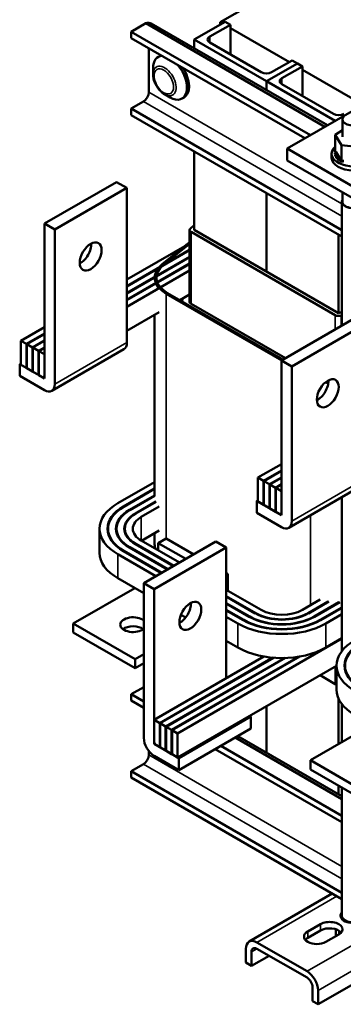
# Model space of a CAD drawing. Units: inches. Extents: x 1.7 to 75.3, y 0.9 to 58.6.
# Drawn here: x 53.8 to 59.4, y 30 to 46.9 of the extents above; entities that cross this region are included whole.
import ezdxf

# ---------------------------------------------------------------- set-up
doc = ezdxf.new("R2010")
doc.units = ezdxf.units.IN
doc.header["$LTSCALE"] = 3.5
doc.header["$MEASUREMENT"] = 0
doc.layers.add('Visible (ANSI)', color=7, linetype='Continuous', lineweight=50)
doc.layers.add('Visible Narrow (ANSI)', color=7, linetype='Continuous', lineweight=35)

msp = doc.modelspace()

# ---------------------------------------------------------------- linework, layer by layer
at = {"layer": 'Visible (ANSI)'}
for p, q in [((59.9139, 48.4045), (57.2623, 46.8735)), ((58.4113, 44.7037), (64.0682, 47.9697)), ((55.9878, 46.8521), (55.7385, 46.7082)), ((59.0602, 45.0783), (55.9878, 46.8521)), ((56.0828, 46.8473), (59.1035, 45.1033)), ((57.3507, 46.8797), (56.8203, 46.5735)), ((57.0855, 46.6245), (57.4391, 46.8286)), ((57.2623, 46.8735), (57.2623, 46.8286)), ((57.3012, 46.8511), (57.2623, 46.8735)), ((57.4391, 46.8286), (57.3507, 46.8797)), ((57.4391, 46.8286), (57.4391, 46.3183)), ((55.7385, 46.7082), (55.7385, 46.5988)), ((58.8108, 44.9344), (55.7385, 46.7082)), ((58.4502, 46.1877), (57.4391, 46.7715)), ((58.7161, 44.8796), (55.7385, 46.5988)), ((56.8203, 46.5735), (56.8203, 46.4215)), ((56.8203, 46.5735), (58.0578, 45.859)), ((57.9694, 46.0121), (57.0855, 46.5224)), ((56.0397, 46.4249), (56.0397, 45.6688)), ((56.2335, 46.2934), (56.1981, 46.273)), ((58.0578, 45.859), (58.5881, 46.1652)), ((58.5881, 46.1652), (58.0578, 45.859)), ((58.4997, 46.2163), (58.1462, 46.0121)), ((58.3229, 45.9101), (58.6765, 46.1142)), ((58.5881, 46.1652), (58.4997, 46.2163)), ((58.6765, 46.1142), (58.5881, 46.1652)), ((58.6765, 46.1142), (58.6765, 45.6039)), ((56.1129, 45.9765), (56.1129, 46.0846)), ((59.6877, 45.4732), (58.6765, 46.057)), ((58.0578, 45.859), (58.0578, 45.707)), ((58.0578, 45.859), (58.0578, 45.707)), ((58.0578, 45.859), (59.2351, 45.1793)), ((59.2068, 45.2977), (58.3229, 45.808)), ((56.3102, 45.6347), (56.4038, 45.5806)), ((55.9478, 45.5096), (55.7385, 45.3887)), ((56.645, 45.5806), (56.6096, 45.5602)), ((55.7385, 45.3887), (55.7385, 45.2793)), ((59.3516, 43.3027), (55.7385, 45.3887)), ((59.3516, 43.1933), (55.7385, 45.2793)), ((59.3601, 44.9029), (59.3601, 45.2058)), ((59.2358, 44.938), (59.3601, 45.0221)), ((59.2358, 44.938), (59.2358, 44.6694)), ((59.3428, 44.7637), (59.2358, 44.938)), ((59.3428, 44.7637), (59.3428, 44.495)), ((59.6578, 44.73), (59.3428, 44.7637)), ((56.8203, 44.6547), (56.8203, 43.3075)), ((59.8255, 43.8872), (58.4113, 44.7037)), ((58.4113, 44.7037), (58.4113, 44.4996)), ((59.1758, 44.5451), (59.1758, 44.6145)), ((59.2278, 44.6312), (59.2278, 44.61)), ((59.2279, 44.6294), (59.2279, 44.6082)), ((59.2319, 44.6659), (59.2319, 44.6447)), ((59.2355, 44.5949), (59.2355, 44.5737)), ((59.2358, 44.6694), (59.237, 44.6673)), ((59.2362, 44.5932), (59.2362, 44.572)), ((59.237, 44.6673), (59.2384, 44.6651)), ((59.2384, 44.6651), (59.2541, 44.6395)), ((59.2541, 44.6395), (59.3224, 44.5282)), ((59.8255, 43.6831), (58.4113, 44.4996)), ((59.2553, 44.5602), (59.2553, 44.539)), ((59.2566, 44.5586), (59.2566, 44.5373)), ((59.2865, 44.5284), (59.2865, 44.5071)), ((59.2883, 44.5269), (59.2883, 44.5057)), ((59.3224, 44.5282), (59.3353, 44.5071)), ((59.3279, 44.5006), (59.3279, 44.4794)), ((59.3301, 44.4994), (59.3301, 44.4782)), ((59.3353, 44.5071), (59.3378, 44.5031)), ((59.3378, 44.5031), (59.3428, 44.495)), ((59.3428, 44.495), (59.383, 44.4907)), ((54.25, 43.4157), (55.4874, 44.1301)), ((55.6642, 44.028), (55.4874, 44.1301)), ((54.4268, 43.3136), (55.6642, 44.028)), ((55.6642, 41.3744), (55.6642, 44.028)), ((58.0578, 43.9403), (58.0578, 42.593)), ((58.0578, 43.9403), (58.0578, 42.593)), ((59.3601, 43.7747), (59.3601, 43.9518)), ((59.3516, 43.7924), (59.3516, 41.6662)), ((54.25, 40.811), (54.25, 43.4157)), ((54.25, 43.4157), (54.4268, 43.3136)), ((54.4268, 43.3136), (54.4268, 40.66)), ((56.7403, 43.3075), (56.7403, 42.0746)), ((56.7552, 43.3343), (56.8203, 43.3869)), ((59.2386, 41.846), (56.7638, 43.2748)), ((59.2952, 41.8786), (56.8203, 43.3075)), ((56.7403, 43.0776), (55.6642, 42.4563)), ((56.267, 42.7192), (56.7089, 43.0764)), ((59.2952, 43.2258), (59.2952, 41.8786)), ((55.6642, 42.3461), (56.7403, 42.9674)), ((56.7403, 42.9592), (55.6642, 42.3379)), ((56.7333, 43.0663), (56.2914, 42.7091)), ((55.6642, 42.2277), (56.7403, 42.849)), ((56.7403, 42.8408), (55.6642, 42.2195)), ((55.6642, 42.1093), (56.7403, 42.7306)), ((56.7403, 42.7224), (55.6642, 42.1011)), ((55.6642, 41.9909), (56.7403, 42.6122)), ((56.3607, 42.2256), (58.3406, 41.0825)), ((58.3194, 41.0703), (56.3395, 42.2134)), ((56.7403, 42.1998), (56.5728, 42.1032)), ((56.2169, 41.8977), (55.6642, 41.5786)), ((56.7638, 42.0419), (58.383, 41.107)), ((59.3516, 41.9019), (59.2952, 41.8786)), ((56.1403, 41.8534), (56.1403, 38.7433)), ((58.3159, 41.0682), (59.5533, 41.7827)), ((59.3516, 41.8451), (59.3417, 41.841)), ((54.25, 41.6398), (53.8469, 41.4071)), ((58.4926, 40.9662), (59.7301, 41.6806)), ((53.8469, 41.4071), (53.8469, 40.9948)), ((53.9424, 41.352), (53.8469, 41.4071)), ((53.9424, 41.352), (54.25, 41.5296)), ((54.25, 41.5214), (53.9495, 41.3479)), ((54.0449, 41.2928), (54.25, 41.4112)), ((54.25, 41.403), (54.052, 41.2887)), ((53.9424, 40.9396), (53.9424, 41.352)), ((53.9495, 41.3479), (53.9495, 40.9356)), ((54.0449, 41.2928), (53.9495, 41.3479)), ((54.0449, 40.8804), (54.0449, 41.2928)), ((54.052, 41.2887), (54.052, 40.8764)), ((54.1475, 41.2336), (54.052, 41.2887)), ((54.1475, 41.2336), (54.25, 41.2928)), ((54.1475, 40.8213), (54.1475, 41.2336)), ((54.25, 41.2846), (54.1545, 41.2295)), ((54.1545, 41.2295), (54.1545, 40.8172)), ((54.25, 41.1744), (54.1545, 41.2295)), ((54.375, 40.5455), (55.6124, 41.26)), ((54.25, 40.7621), (54.25, 41.1744)), ((58.3159, 38.4636), (58.3159, 41.0682)), ((58.3159, 41.0682), (58.4926, 40.9662)), ((53.8257, 41.007), (53.8469, 41.0193)), ((53.8257, 41.007), (54.2076, 40.7866)), ((53.8257, 40.8029), (53.8257, 41.007)), ((53.8469, 40.9948), (53.9424, 40.9396)), ((53.9495, 40.9437), (53.9424, 40.9396)), ((53.9495, 40.9356), (54.0449, 40.8804)), ((54.052, 40.8845), (54.0449, 40.8804)), ((54.052, 40.8764), (54.1475, 40.8213)), ((58.4926, 40.9662), (58.4926, 38.3126)), ((54.25, 40.5579), (53.8257, 40.8029)), ((54.1545, 40.8253), (54.1475, 40.8213)), ((54.1545, 40.8172), (54.25, 40.7621)), ((58.3159, 39.2924), (57.9128, 39.0597)), ((57.9128, 39.0597), (57.9128, 38.6473)), ((58.0083, 39.0045), (57.9128, 39.0597)), ((58.0083, 39.0045), (58.3159, 39.1821)), ((58.3159, 39.174), (58.0153, 39.0005)), ((58.1108, 38.9454), (58.3159, 39.0637)), ((58.3159, 39.0556), (58.1179, 38.9413)), ((56.1403, 38.9835), (55.5086, 38.6188)), ((56.1403, 38.8732), (55.6041, 38.5636)), ((55.6112, 38.5596), (56.1403, 38.8651)), ((58.0083, 38.5922), (58.0083, 39.0045)), ((58.0153, 39.0005), (58.0153, 38.5881)), ((58.1108, 38.9454), (58.0153, 39.0005)), ((58.1108, 38.533), (58.1108, 38.9454)), ((58.1179, 38.9413), (58.1179, 38.5289)), ((58.2133, 38.8862), (58.1179, 38.9413)), ((58.2133, 38.8862), (58.3159, 38.9454)), ((58.2133, 38.4738), (58.2133, 38.8862)), ((58.3159, 38.9372), (58.2204, 38.8821)), ((58.2204, 38.8821), (58.2204, 38.4697)), ((58.3159, 38.827), (58.2204, 38.8821)), ((58.4409, 38.1981), (59.6783, 38.9126)), ((56.1403, 38.7548), (55.7066, 38.5044)), ((55.7137, 38.5004), (56.1403, 38.7467)), ((58.3159, 38.4146), (58.3159, 38.827)), ((59.3516, 38.7239), (59.3516, 36.0831)), ((56.1606, 38.6481), (55.8092, 38.4452)), ((55.8162, 38.4412), (56.1635, 38.6417)), ((56.2169, 38.5623), (55.9117, 38.3861)), ((57.8916, 38.6596), (57.9128, 38.6718)), ((57.8916, 38.6596), (58.2734, 38.4391)), ((57.8916, 38.4555), (57.8916, 38.6596)), ((57.9128, 38.6473), (58.0083, 38.5922)), ((58.0153, 38.5963), (58.0083, 38.5922)), ((58.0153, 38.5881), (58.1108, 38.533)), ((58.1179, 38.5371), (58.1108, 38.533)), ((58.1179, 38.5289), (58.2133, 38.4738)), ((58.3159, 38.2105), (57.8916, 38.4555)), ((58.2204, 38.4779), (58.2133, 38.4738)), ((58.2204, 38.4697), (58.3159, 38.4146)), ((55.1953, 37.7696), (55.1953, 38.1819)), ((55.3403, 38.1032), (55.3403, 38.1819)), ((55.4853, 38.1096), (55.4853, 38.1819)), ((55.6303, 38.1166), (55.6303, 38.1819)), ((55.9152, 37.9758), (56.2169, 38.1499)), ((56.1403, 38.1057), (56.1403, 37.9104)), ((56.336, 38.0145), (56.2016, 37.937)), ((56.8097, 37.741), (56.336, 38.0145)), ((56.3607, 37.4818), (55.7066, 37.8594)), ((55.7137, 37.8635), (56.3678, 37.4859)), ((56.4632, 37.541), (55.8092, 37.9186)), ((55.8162, 37.9227), (56.4703, 37.5451)), ((56.5658, 37.6002), (55.9117, 37.9778)), ((57.1916, 37.9615), (55.9541, 37.247)), ((57.3683, 37.8594), (56.1309, 37.145)), ((56.2016, 37.937), (56.2016, 37.8104)), ((56.6754, 37.6635), (56.2016, 37.937)), ((57.3683, 37.8594), (57.1916, 37.9615)), ((57.3683, 35.6181), (57.3683, 37.8594)), ((55.5086, 37.7451), (56.1627, 37.3675)), ((56.2582, 37.4226), (55.6041, 37.8002)), ((55.6112, 37.8043), (56.2653, 37.4267)), ((55.9541, 37.0756), (55.5086, 37.3328)), ((57.3966, 37.4022), (57.3683, 37.4185)), ((57.3966, 37.4022), (57.3683, 37.3858)), ((57.3966, 37.1205), (57.3966, 37.4022)), ((55.7986, 37.1654), (54.745, 36.5571)), ((55.9541, 37.247), (56.1309, 37.145)), ((55.9541, 34.5934), (55.9541, 37.247)), ((56.1309, 37.145), (56.1309, 34.5404)), ((57.9686, 36.7902), (57.3683, 37.1368)), ((57.3683, 37.0266), (57.8732, 36.7351)), ((57.8661, 36.731), (57.3683, 37.0184)), ((57.3683, 36.9082), (57.7706, 36.6759)), ((57.7636, 36.6719), (57.3683, 36.9)), ((58.9807, 36.9663), (58.6757, 36.7902)), ((58.7712, 36.7351), (59.118, 36.9354)), ((59.1292, 36.9337), (58.7782, 36.731)), ((58.8737, 36.6759), (59.2996, 36.9218)), ((59.314, 36.9219), (58.8808, 36.6719)), ((58.9762, 36.6167), (59.3516, 36.8334)), ((59.3516, 36.8253), (58.9833, 36.6127)), ((56.6725, 36.6608), (56.5917, 36.7075)), ((57.3683, 36.7898), (57.6681, 36.6167)), ((57.661, 36.6127), (57.3683, 36.7816)), ((57.3683, 36.6714), (57.5656, 36.5575)), ((59.0788, 36.5575), (59.3516, 36.715)), ((55.8056, 35.9447), (54.745, 36.5571)), ((54.745, 36.5571), (54.745, 36.402)), ((55.8056, 35.7896), (54.745, 36.402)), ((59.3516, 36.2977), (56.534, 34.671)), ((57.5656, 36.1452), (57.3683, 36.2591)), ((59.3516, 36.3027), (59.0788, 36.1452)), ((55.9541, 36.0305), (55.8056, 35.9447)), ((58.0134, 35.9906), (56.1309, 34.9037)), ((58.6077, 35.9867), (56.4314, 34.7302)), ((58.6276, 35.99), (56.4385, 34.7261)), ((55.8056, 35.9447), (55.8056, 35.7896)), ((55.8056, 35.7896), (55.9541, 35.8753)), ((58.1697, 35.9706), (56.2264, 34.8486)), ((58.1821, 35.9696), (56.2334, 34.8445)), ((58.3647, 35.9648), (56.3289, 34.7894)), ((58.3795, 35.9652), (56.336, 34.7853)), ((59.2611, 35.8332), (56.534, 34.2587)), ((59.2611, 35.4222), (59.2611, 35.8345)), ((59.2386, 35.5181), (58.977, 35.6692)), ((55.9541, 35.4671), (55.7385, 35.3426)), ((55.7385, 35.3426), (55.7385, 35.2331)), ((55.9541, 35.218), (55.7385, 35.3426)), ((55.9541, 35.1086), (55.7385, 35.2331)), ((58.0578, 35.1384), (58.0578, 34.3414)), ((58.0578, 35.1384), (58.0578, 34.3414)), ((59.2952, 35.2675), (59.2952, 34.4893)), ((59.3516, 35.1736), (59.3516, 34.5219)), ((57.7926, 34.9608), (57.7714, 34.9731)), ((56.1309, 34.9037), (56.1309, 34.4914)), ((56.2264, 34.8486), (56.1309, 34.9037)), ((56.2264, 34.4362), (56.2264, 34.8486)), ((56.2334, 34.8445), (56.2334, 34.4322)), ((56.3289, 34.7894), (56.2334, 34.8445)), ((57.7926, 34.9608), (56.5552, 34.2464)), ((57.7926, 34.7567), (57.7926, 34.9608)), ((59.8644, 34.818), (58.8108, 34.2097)), ((56.3289, 34.3771), (56.3289, 34.7894)), ((56.4314, 34.7302), (56.336, 34.7853)), ((56.336, 34.7853), (56.336, 34.373)), ((56.4314, 34.3179), (56.4314, 34.7302)), ((56.4385, 34.7261), (56.4385, 34.3138)), ((56.534, 34.671), (56.4385, 34.7261)), ((56.534, 34.2587), (56.534, 34.671)), ((57.7926, 34.7567), (56.5552, 34.0423)), ((57.5655, 34.6256), (59.3516, 33.5944)), ((56.1309, 34.4914), (56.2264, 34.4362)), ((56.1733, 34.4669), (56.5552, 34.2464)), ((59.3516, 33.2565), (57.2729, 34.4567)), ((59.3516, 33.5444), (57.5222, 34.6006)), ((56.0397, 34.3692), (56.0397, 34.3032)), ((56.5552, 34.0423), (56.1309, 34.2872)), ((56.2334, 34.4403), (56.2264, 34.4362)), ((56.2334, 34.4322), (56.3289, 34.3771)), ((56.336, 34.3811), (56.3289, 34.3771)), ((56.336, 34.373), (56.4314, 34.3179)), ((56.4314, 34.3179), (56.4385, 34.3219)), ((56.4385, 34.3138), (56.534, 34.2587)), ((59.3516, 33.1471), (57.1781, 34.402)), ((55.9478, 34.1439), (55.7385, 34.0231)), ((56.5552, 34.2464), (56.5552, 34.0423)), ((59.8715, 33.5973), (58.8108, 34.2097)), ((58.8108, 34.2097), (58.8108, 34.0545)), ((55.7385, 34.0231), (55.7385, 33.9137)), ((59.3516, 31.9371), (55.7385, 34.0231)), ((59.8715, 33.4422), (58.8108, 34.0545)), ((59.3516, 31.8277), (55.7385, 33.9137)), ((59.2952, 33.7749), (59.2952, 33.627)), ((59.3516, 33.7424), (59.3516, 31.545)), ((57.761, 31.0998), (59.1867, 31.9229)), ((59.3601, 31.4785), (59.3601, 31.512)), ((58.7662, 31.2735), (58.9854, 31.4001)), ((58.9854, 31.2906), (58.7662, 31.1641)), ((59.2455, 31.2075), (59.2455, 31.3126)), ((59.3039, 31.2249), (59.3039, 31.2862)), ((58.7535, 30.5909), (57.895, 31.0865)), ((59.2965, 31.2204), (59.0773, 31.0939)), ((59.2455, 31.2075), (59.25, 31.1936)), ((57.7055, 30.9771), (57.7055, 30.7387)), ((57.8003, 30.9224), (57.8003, 30.684)), ((57.895, 30.9771), (58.7535, 30.4815)), ((58.943, 30.0243), (60.7091, 31.0439)), ((57.8003, 30.684), (58.1015, 30.8579)), ((57.7055, 30.7387), (57.8003, 30.684)), ((58.8482, 30.3174), (58.8482, 30.079)), ((58.943, 30.2627), (58.943, 30.0243)), ((58.8482, 30.079), (58.943, 30.0243))]:
    msp.add_line(p, q, dxfattribs=at)
for centre, major_axis, start_param, end_param in [((55.9478, 46.6135), (0.135, 0.2338), 0, 0.5741873), ((57.1739, 46.5735), (-0.125, 0), 5.4977871, 7.0685835), ((56.4038, 45.9166), (-0.2058, 0.3564), 5.9777788, 7.0685835), ((56.4392, 45.937), (-0.2058, 0.3564), 6.1967777, 6.2831853), ((56.4038, 45.9166), (0.2058, -0.3564), 5.4977871, 8.1593882), ((56.4392, 45.937), (0.2058, -0.3564), 0, 1.6572039), ((58.0578, 46.0632), (-0.125, 0), 0.7853982, 2.3561945), ((58.4113, 45.859), (-0.125, 0), 5.4977871, 7.0685835), ((55.9478, 45.6157), (-0.065, -0.1126), 0.7853982, 2.3561945), ((59.2952, 45.3487), (-0.125, 0), 0.7853982, 2.3561945), ((59.5476, 45.2058), (-0.1875, 0), 5.4977871, 10.2101761), ((59.5508, 44.6145), (0.375, 0), 2.5684395, 6.8563385), ((59.2285, 44.6486), (0.0302, 0), 4.6898182, 5.7297104), ((59.5508, 44.6357), (-0.3232, 0), 0.0241303, 0.0336756), ((59.5508, 44.6145), (-0.3232, 0), 0.0241303, 0.0336756), ((59.2303, 44.6121), (0.0302, 0), 4.8861678, 7.9343583), ((59.2303, 44.5908), (0.0302, 0), 0.6552196, 1.651173), ((59.5508, 44.6357), (-0.3232, 0), 6.110966, 6.1205114), ((59.2285, 44.6486), (-0.0302, 0), 4.3760693, 4.5964161), ((59.2285, 44.6274), (0.0302, 0), 0.6552196, 1.4548235), ((59.239, 44.6847), (0.0302, 0), 4.4934687, 4.6469435), ((59.5508, 44.6357), (-0.3232, 0), 0.2204798, 0.2300252), ((59.2444, 44.5764), (0.0302, 0), 5.0825173, 8.1307079), ((59.5508, 44.5451), (0.375, 0), 3.1415927, 6.2831853), ((59.5508, 44.6145), (-0.3232, 0), 0.2204798, 0.2300252), ((59.2444, 44.5552), (0.0302, 0), 0.6552196, 1.8475225), ((59.5508, 44.6357), (-0.3232, 0), 0.4168294, 0.4263747), ((59.5508, 44.6145), (0.3232, 0), 3.558422, 3.5679674), ((59.2704, 44.5431), (0.0302, 0), 5.2788668, 8.3270574), ((59.2704, 44.5218), (0.0302, 0), 0.6552196, 2.0438721), ((59.5508, 44.6357), (-0.3232, 0), 0.6131789, 0.6227243), ((59.5508, 44.6145), (0.3232, 0), 3.7547715, 3.7643169), ((59.3071, 44.5132), (-0.0302, 0), 4.1798771, 5.3818143), ((59.3071, 44.492), (0.0302, 0), 0.6552196, 2.2402216), ((59.3071, 44.5132), (0.0302, 0), 5.4752164, 5.9259026), ((59.5508, 44.6357), (-0.3232, 0), 0.8095284, 0.8190738), ((59.5508, 44.6145), (0.3232, 0), 3.9511211, 3.9606665), ((59.3531, 44.4881), (-0.0302, 0), 5.2457957, 5.5781638), ((59.3531, 44.4669), (0.0302, 0), 0.6116194, 2.4365712), ((59.5476, 43.7924), (-0.196, 0), 5.9876029, 8.9645731), ((59.5476, 43.7924), (-0.19, 0), 6.1207855, 8.9752398), ((56.8203, 43.3075), (-0.08, 0), 5.6629358, 7.0685835), ((54.8669, 42.9553), (0.1325, 0.2295), 3.8718775, 5.5529005), ((57.2623, 42.8482), (0.68, 0), 2.4458242, 2.5213432), ((57.2623, 42.8482), (-0.65, 0), 5.6446797, 5.6629358), ((56.8203, 42.491), (-0.68, 0), 5.6629358, 7.0685835), ((56.8203, 42.491), (-0.65, 0), 5.6629358, 7.0685835), ((56.8203, 42.0746), (-0.225, 0), 5.8649952, 6.1693653), ((56.8203, 42.0746), (-0.215, 0), 5.7138728, 6.2069027), ((56.8203, 42.0746), (-0.08, 0), 0, 0.7853982), ((59.2952, 41.8786), (-0.08, 0), 0.7853982, 2.1910458), ((55.4874, 41.4765), (0.125, -0.2165), 0, 0.7853982), ((54.2076, 40.8355), (0.03, -0.052), 5.4977871, 7.0685835), ((58.9328, 40.6079), (0.1325, 0.2295), 3.8718775, 5.5529005), ((59.2952, 41.0621), (0.65, 0), 4.3845071, 4.4389576), ((54.25, 40.7621), (0.125, -0.2165), 5.4977871, 7.0685835), ((59.2952, 41.0621), (-0.68, 0), 1.2289631, 1.3073009), ((56.2653, 38.1819), (-1.07, 0), 5.4977871, 7.0685835), ((56.2653, 38.1819), (-0.935, 0), 5.4977871, 7.0685835), ((56.2653, 38.1819), (-0.925, 0), 5.4977871, 7.0685835), ((56.2653, 38.1819), (-0.79, 0), 5.4977871, 7.0685835), ((56.2653, 38.1819), (-0.78, 0), 5.4977871, 7.0685835), ((56.2653, 38.1819), (-0.645, 0), 5.4977871, 7.0685835), ((56.2653, 38.1819), (-0.635, 0), 5.4977871, 7.0685835), ((56.2653, 38.1819), (-0.5, 0), 5.4977871, 7.0685835), ((58.2734, 38.4881), (0.03, -0.052), 5.4977871, 7.0685835), ((58.3159, 38.4146), (0.125, -0.2165), 5.4977871, 7.0685835), ((56.8203, 37.9104), (-0.68, 0), 0, 0.1822068), ((56.2653, 37.7696), (-1.07, 0), 0, 0.7853982), ((56.5747, 36.7888), (0.1325, 0.2295), 3.8718775, 5.5529005), ((55.7703, 36.5367), (-0.22, 0), 3.7230344, 8.8433362), ((58.3222, 36.9944), (-0.79, 0), 0.7853982, 2.3561945), ((58.3222, 36.9944), (0.78, 0), 3.9269908, 5.4977871), ((58.3222, 36.9944), (-0.645, 0), 0.7853982, 2.3561945), ((58.3222, 36.9944), (0.635, 0), 3.9269908, 5.4977871), ((58.3222, 36.9944), (-0.5, 0), 0.7853982, 2.3561945), ((55.7703, 36.3816), (-0.22, 0), 3.7985156, 5.6262623), ((58.3222, 36.9944), (1.07, 0), 3.9269908, 5.4977871), ((58.3222, 36.9944), (-0.935, 0), 0.7853982, 2.3561945), ((58.3222, 36.9944), (0.925, 0), 3.9269908, 5.4977871), ((58.3222, 36.582), (-1.07, 0), 0.7853982, 2.3561945), ((60.3311, 35.8345), (-1.07, 0), 5.4977871, 7.0685835), ((60.3311, 35.8345), (-0.935, 0), 5.4977871, 7.0685835), ((60.3311, 35.8345), (-0.925, 0), 5.4977871, 7.0685835), ((59.2952, 35.5508), (-0.08, 0), 0.7853982, 1.1306111), ((60.3311, 35.4222), (-1.07, 0), 0, 0.7853982), ((56.1309, 34.4914), (-0.125, 0.2165), 0.7853982, 2.3561945), ((56.1733, 34.5159), (0.03, -0.052), 3.9269908, 5.4977871), ((55.9478, 34.2501), (-0.065, -0.1126), 0.7853982, 2.3561945), ((59.5476, 31.545), (0.22, 0), 2.6701392, 6.731518), ((59.141, 31.3102), (0.22, 0), 5.4977871, 8.6393798), ((59.5476, 31.4356), (-0.22, 0), 5.7327038, 5.8379256), ((59.5476, 31.545), (-0.196, 0), 0, 3.1415927), ((58.9218, 31.1837), (-0.22, 0), 5.4977873, 8.6393796), ((59.141, 31.2008), (-0.22, 0), 3.5868524, 5.4977871), ((57.895, 30.8677), (-0.134, 0.2321), 5.4977871, 7.0685835), ((58.9218, 31.0743), (-0.22, 0), 5.4977873, 5.8379256), ((57.895, 30.8677), (-0.067, 0.116), 5.4977871, 7.0685835), ((58.7535, 30.3721), (0.134, -0.2321), 0.7853982, 2.3561945), ((58.7535, 30.3721), (-0.067, 0.116), 3.9269908, 5.4977871)]:
    msp.add_ellipse(centre, major_axis=major_axis, ratio=0.5773503, start_param=start_param, end_param=end_param, dxfattribs=at)
for centre in [(55.0437, 42.8533), (59.1095, 40.5058), (56.7515, 36.6868)]:
    msp.add_ellipse(centre, major_axis=(-0.1325, -0.2295), ratio=0.5773503, dxfattribs=at)
msp.add_open_spline([(56.3102, 45.6347), (56.288, 45.6475), (56.2668, 45.6637), (56.2274, 45.7013), (56.2091, 45.7226), (56.1765, 45.7688), (56.1622, 45.7936), (56.1385, 45.845), (56.1292, 45.8715), (56.1163, 45.9244), (56.1129, 45.9508), (56.1129, 45.9765)], degree=3, knots=[1.5707963, 1.5707963, 1.5707963, 1.5707963, 1.8849556, 1.8849556, 2.1991149, 2.1991149, 2.5132741, 2.5132741, 2.8274334, 2.8274334, 3.1415927, 3.1415927, 3.1415927, 3.1415927], dxfattribs=at)
at = {"layer": 'Visible Narrow (ANSI)'}
for p, q in [((57.0855, 46.6245), (57.0855, 46.5224)), ((58.3229, 45.9101), (58.3229, 45.808)), ((56.0397, 45.6688), (59.3516, 43.7567)), ((59.3516, 43.5444), (55.9478, 45.5096)), ((56.7638, 43.2748), (56.7638, 42.0419)), ((56.3395, 42.2134), (56.3395, 38.0125)), ((56.6372, 42.1396), (56.6372, 42.1403)), ((59.2386, 41.846), (59.2386, 41.601)), ((59.3417, 41.841), (59.3417, 41.6605)), ((55.6642, 41.3744), (54.4268, 40.66)), ((59.7301, 39.027), (58.4926, 38.3126)), ((55.6041, 38.5554), (55.6041, 38.5636)), ((55.7066, 38.4962), (55.7066, 38.5044)), ((55.8092, 38.437), (55.8092, 38.4452)), ((55.9117, 37.9778), (55.9117, 38.3861)), ((58.8144, 38.4138), (58.8144, 36.8703)), ((55.7137, 37.8553), (55.7137, 37.8635)), ((55.8162, 37.9145), (55.8162, 37.9227)), ((55.5086, 37.3328), (55.5086, 37.7451)), ((55.6112, 37.7961), (55.6112, 37.8043)), ((57.7706, 36.6678), (57.7706, 36.6759)), ((57.8732, 36.727), (57.8732, 36.7351)), ((58.7712, 36.727), (58.7712, 36.7351)), ((58.8737, 36.6678), (58.8737, 36.6759)), ((57.5656, 36.1452), (57.5656, 36.5575)), ((57.6681, 36.6086), (57.6681, 36.6167)), ((58.9762, 36.6086), (58.9762, 36.6167)), ((59.0788, 36.1452), (59.0788, 36.5575)), ((59.2386, 35.8202), (59.2386, 35.5181)), ((56.0397, 34.3032), (59.3516, 32.391)), ((59.3516, 32.1788), (55.9478, 34.1439)), ((57.895, 31.0865), (59.2652, 31.8776)), ((60.1236, 31.3819), (58.7535, 30.5909)), ((58.7662, 31.2735), (58.7662, 31.1641)), ((58.9854, 31.2906), (58.9854, 31.4001)), ((58.943, 30.2627), (60.5026, 31.1631)), ((57.8003, 30.9224), (57.895, 30.9771))]:
    msp.add_line(p, q, dxfattribs=at)
msp.add_ellipse((56.3102, 45.8625), major_axis=(0.1395, -0.2417), ratio=0.5773503, start_param=5.4977871, end_param=10.2101761, dxfattribs=at)
msp.add_ellipse((56.2978, 45.8554), major_axis=(-0.1183, 0.2049), ratio=0.5773503, dxfattribs=at)

doc.saveas('drawing.dxf')
